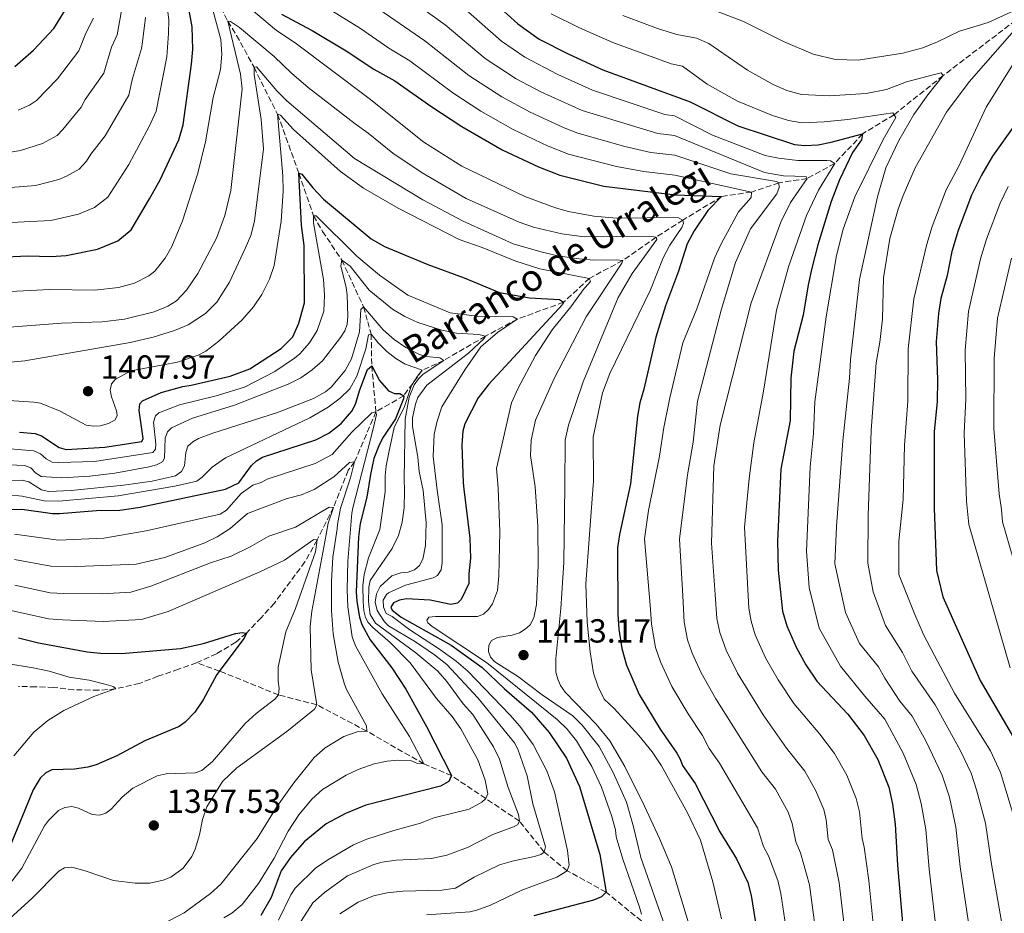
# Model space of a CAD drawing. Units: metres. Extents: x 671972 to 675437, y 4742147 to 4744546.
# Drawn here: x 674654 to 674949, y 4744075 to 4744343 of the extents above; entities that cross this region are included whole.
import ezdxf

# ---------------------------------------------------------------- set-up
doc = ezdxf.new("R2010")
doc.units = ezdxf.units.M
doc.header["$MEASUREMENT"] = 0
doc.linetypes.add('DGN Style 3', pattern=[2.435891, 1.739922, -0.695969])
for name, color, linetype, lineweight in [('Barranco lineal', 142, 'DGN Style 3', 13), ('Cauce permanente (área)', 142, 'Continuous', 13), ('Cota de punto acotado terreno', 7, 'Continuous', 0), ('Curva de nivel directora', 30, 'Continuous', 30), ('Curva de nivel intermedia', 30, 'Continuous', 0), ('Punto acotado terreno (símbolo)', 7, 'Continuous', 0), ('Texto de arroyo-regatas y barrancos', 142, 'Continuous', 0)]:
    doc.layers.add(name, color=color, linetype=linetype, lineweight=lineweight)
doc.styles.add('Style-Arial', font='arial.ttf')

# ---------------------------------------------------------------- blocks, each defined once
blk = doc.blocks.new('5PATER')
at = {"layer": 'Cauce permanente (área)', "linetype": 'Continuous', "lineweight": 0}
h = blk.add_hatch(color=51, dxfattribs=at)
edge = h.paths.add_edge_path()
edge.add_ellipse((0, 0), major_axis=(-0.11, -0.111), ratio=0.999422, start_angle=0, end_angle=360)

msp = doc.modelspace()

# ---------------------------------------------------------------- linework, layer by layer
at = {"layer": 'Barranco lineal', "color": 142, "linetype": 'DGN Style 3', "lineweight": 13}
for points in [[(675018.35, 4744536.86, 1496.9), (675019.1, 4744528.26, 1495), (675024.2, 4744504.14, 1490), (675026.08, 4744491.61, 1487.63), (675021.59, 4744476.67, 1485), (675018.58, 4744464.37, 1483.49), (675005.75, 4744440.73, 1480), (675000.33, 4744426.36, 1478.33), (674992.63, 4744410.98, 1475), (674985.4, 4744386.72, 1470), (674979.18, 4744372.21, 1468.43), (674973.49, 4744363.14, 1468.3), (674960.35, 4744348.38, 1465), (674930.83, 4744325.88, 1460), (674916.14, 4744314.16, 1455), (674906.71, 4744308.42, 1450), (674898.36, 4744299.54, 1445), (674890.08, 4744295.07, 1440), (674881.65, 4744293.74, 1435), (674873.45, 4744291.01, 1430), (674864.48, 4744289.67, 1425)], [(674707.79, 4744359.25, 1420), (674716.53, 4744342.15, 1415), (674719.17, 4744337.94, 1415), (674724.37, 4744328.38, 1410), (674731.43, 4744314.28, 1405), (674737.84, 4744296.61, 1400), (674742.2, 4744283.86, 1395), (674744.91, 4744279.2, 1395), (674750.68, 4744270.62, 1390), (674757.2, 4744256.61, 1385), (674758.43, 4744252.16, 1385), (674759.49, 4744248.44, 1380), (674759.65, 4744238.97, 1375), (674760.91, 4744225.16, 1370)], [(674864.48, 4744289.67, 1425), (674852.9, 4744282.62, 1420), (674844.88, 4744277.51, 1415), (674834.86, 4744270.48, 1410), (674824.83, 4744265.14, 1405), (674817.12, 4744257.98, 1400), (674803.25, 4744252.94, 1395), (674793.69, 4744247.79, 1390), (674781.26, 4744240.56, 1385), (674774.78, 4744237.63, 1380), (674769.24, 4744229.97, 1375), (674760.91, 4744225.16, 1370)], [(674760.91, 4744225.16, 1370), (674754.51, 4744210.2, 1365), (674752.6, 4744207.64, 1365), (674748.18, 4744196.54, 1360), (674743.28, 4744186.78, 1355)], [(674743.28, 4744186.78, 1355), (674739.63, 4744180.21, 1354.36), (674730.46, 4744167.86, 1351.98), (674726.48, 4744163.48, 1351.53), (674722.07, 4744158.84, 1350), (674718.9, 4744156.14, 1349.47), (674713.12, 4744152.66, 1348.44), (674707.15, 4744149.95, 1347.74)], [(674707.15, 4744149.95, 1347.74), (674701.75, 4744148.08, 1347.74), (674695.59, 4744145.94, 1346.19), (674690.06, 4744143.81, 1345.23), (674682.93, 4744142.17, 1345), (674677.79, 4744141.73, 1344.26), (674670.4, 4744141.92, 1343.36), (674664.29, 4744142.61, 1342.4), (674658.95, 4744142.8, 1341.31), (674653.8, 4744142.85, 1340)], [(674840.46, 4744072.64, 1405), (674829.85, 4744081.26, 1400), (674818.23, 4744087.66, 1395), (674811.3, 4744093.29, 1390), (674803.91, 4744102.54, 1385), (674783.56, 4744116.16, 1375), (674775.24, 4744119.69, 1370), (674758.15, 4744129.5, 1365), (674743.16, 4744137.41, 1360), (674731.71, 4744140.34, 1355), (674714.04, 4744147.51, 1350), (674707.15, 4744149.95, 1347.74)]]:
    msp.add_polyline3d(points, dxfattribs=at)
at = {"layer": 'Curva de nivel directora', "color": 30, "linetype": 'Continuous', "lineweight": 30, "flags": 128}
for points, elevation in [([(674647.75, 4744271.46), (674656.56, 4744271.9), (674663.63, 4744271.65), (674668.11, 4744272.03), (674677.51, 4744273.93), (674683.58, 4744276.42), (674687.52, 4744279.63), (674693.08, 4744288.95), (674696.25, 4744294.62), (674701.82, 4744306.66), (674703.12, 4744311.09), (674705.67, 4744329.3), (674706.01, 4744333.71), (674705.8, 4744340.53), (674703.36, 4744354.17)], 1425), ([(674791.02, 4744352.71), (674803.45, 4744341.35), (674809.76, 4744336.83), (674818.73, 4744332.3), (674828.91, 4744327.65), (674855.05, 4744317.98), (674869.29, 4744310.81), (674886.34, 4744305.24), (674889.35, 4744304.99), (674893.39, 4744305.16), (674897.32, 4744305.9), (674906.71, 4744308.42), (674906.37, 4744306.67), (674903.72, 4744302.81), (674899.77, 4744294.62), (674897.31, 4744288.2), (674893.27, 4744275.21), (674891.48, 4744268.21), (674890.36, 4744263.24), (674888.92, 4744254.13), (674886.15, 4744243.3), (674885.24, 4744235.25), (674885.05, 4744222.53), (674882.18, 4744207.96), (674881.2, 4744186.41), (674881.4, 4744177.71), (674882.67, 4744165.47), (674883.97, 4744161.02), (674886.84, 4744154.62), (674889.68, 4744149.33), (674892.99, 4744144.43), (674902.29, 4744134.55), (674907.14, 4744128.2), (674911.24, 4744120.97), (674914.53, 4744112.67), (674915.7, 4744107.61), (674916.5, 4744101.66), (674917.14, 4744089.32), (674919.11, 4744067.45)], 1450), ([(674652.74, 4744328.63), (674658.31, 4744333.51), (674664.39, 4744339.99), (674669.1, 4744347.63)], 1450), ([(674732.63, 4744344.27), (674741.8, 4744339.44), (674751.99, 4744333.34), (674760.27, 4744327.83)], 1425), ([(674760.27, 4744327.83), (674766.56, 4744324.31), (674777.32, 4744316.68), (674786.61, 4744310.66), (674798.74, 4744303.62), (674809.57, 4744298.51), (674815.96, 4744296.01), (674829.19, 4744292.72), (674850.51, 4744290.19), (674864.48, 4744289.67)], 1425), ([(674952.3, 4744311.12), (674945.64, 4744301.79), (674942.33, 4744296.09), (674939.33, 4744290.11), (674935.34, 4744279.51), (674933.44, 4744273.14), (674932.03, 4744266.03), (674930.17, 4744259.12), (674929.46, 4744254.61)], 1475), ([(674739.47, 4744257.84), (674739.42, 4744275), (674738.57, 4744281.06), (674737.84, 4744296.61), (674738.73, 4744296.4), (674741.95, 4744292.21), (674745.22, 4744288.83), (674759.47, 4744276.99), (674763.47, 4744274.72), (674776.49, 4744269.29), (674787.36, 4744265.3), (674797.93, 4744260.9), (674806.89, 4744259.26), (674815.89, 4744258.83), (674817.12, 4744257.98), (674816.82, 4744257.33), (674794.72, 4744233.45), (674791.56, 4744229.34), (674787.55, 4744221.51), (674786.98, 4744219.4), (674786.63, 4744215.23), (674786.99, 4744203.92), (674787.25, 4744201.96), (674789.03, 4744187.32), (674789.23, 4744181.32), (674788.72, 4744176.65), (674788.74, 4744173.76), (674786.46, 4744168.94), (674785.32, 4744167.82), (674783.33, 4744167.47), (674777.15, 4744168.72), (674770.01, 4744169.12), (674767.96, 4744168.72), (674766.14, 4744167.9), (674765.4, 4744166.64), (674765.73, 4744165.75), (674768.46, 4744163.63), (674783.4, 4744155.28), (674792.7, 4744148.6), (674799.39, 4744142.15), (674807.54, 4744135.15), (674812.76, 4744129.09), (674818.03, 4744121.37), (674821.91, 4744112.93), (674828, 4744092.55), (674829.85, 4744081.26), (674828.49, 4744079.81), (674826.05, 4744078.86), (674808.18, 4744074.15)], 1400), ([(674864.48, 4744289.67), (674860.31, 4744285.48), (674856.23, 4744279.38), (674854.16, 4744275.52), (674851.56, 4744267.28), (674847.64, 4744256.86), (674844.81, 4744247.49), (674841.21, 4744231.98), (674839.98, 4744227.85), (674839.29, 4744223.9), (674837.21, 4744203.55), (674833.85, 4744188.36), (674833.3, 4744184.39), (674833.38, 4744164.57), (674833.72, 4744160.01), (674834.62, 4744154.3), (674835.94, 4744149.3), (674839.74, 4744140.47), (674846.11, 4744130.09), (674851.04, 4744122.93), (674852.09, 4744121.14), (674852.72, 4744119.24), (674856.52, 4744113.8), (674863.94, 4744099.37), (674868.93, 4744091.22), (674872.28, 4744084.14), (674873.37, 4744080.26), (674874.95, 4744070.28)], 1425), ([(674654.14, 4744219.11), (674658.77, 4744218.62), (674660.71, 4744217.98), (674666.02, 4744214.42), (674668.12, 4744213.87), (674679.64, 4744214.61), (674690.77, 4744216.31), (674691.11, 4744217.15), (674689.96, 4744225.54), (674690.18, 4744227.53), (674690.99, 4744228.46), (674696.53, 4744230.96), (674703.05, 4744232.78), (674705.52, 4744233.1), (674717.23, 4744235.87), (674723.12, 4744238.07), (674732.53, 4744244.1), (674735.95, 4744247.62), (674737.82, 4744251.69), (674739.47, 4744257.84)], 1400), ([(674929.46, 4744254.61), (674928.79, 4744246.24), (674929.16, 4744234.77), (674929.01, 4744228.15), (674928.19, 4744219.27), (674928.16, 4744196.3), (674928.89, 4744177.66), (674930.75, 4744169.74), (674941.99, 4744144.63), (674952.6, 4744126.38), (674956.46, 4744118.61), (674961.84, 4744101.59), (674963.98, 4744091.2), (674968.35, 4744073.23)], 1475), ([(674742.93, 4744216.76), (674746.81, 4744218.81), (674750.49, 4744221.69), (674753.67, 4744225.38), (674754.81, 4744227.42), (674756.03, 4744231.71), (674758.4, 4744237.88), (674759.65, 4744238.97), (674761.96, 4744234.55), (674764.67, 4744231.46), (674766.5, 4744230.6), (674768.02, 4744230.65), (674769.24, 4744229.97), (674769.19, 4744229), (674766.8, 4744223.05), (674762.91, 4744217.28), (674761.78, 4744214.97), (674760.3, 4744211.13), (674759.25, 4744206.39), (674758.14, 4744199.58), (674756.14, 4744191.66), (674755.63, 4744187.71), (674754.99, 4744171.2), (674755.15, 4744168.33), (674755.97, 4744163.61), (674756.68, 4744161.4), (674759.13, 4744156.85), (674765.68, 4744148.42), (674769.83, 4744142.07), (674776, 4744130.88), (674783.56, 4744116.16), (674782.71, 4744114.4), (674780.26, 4744112.98), (674757.85, 4744107.35), (674751.74, 4744104.82), (674746.01, 4744101.74), (674739.43, 4744096.3), (674735.27, 4744091.67), (674732.55, 4744087.63), (674729.52, 4744079.64), (674726.41, 4744074.24)], 1375), ([(674650.56, 4744195.87), (674654.81, 4744196.04), (674663.96, 4744194.71), (674666.08, 4744194.67), (674677.2, 4744195.59), (674684.18, 4744195.74), (674690.23, 4744196.56), (674715.83, 4744201.96), (674719.78, 4744203.93), (674723.62, 4744209.1), (674725.1, 4744210.45), (674726.91, 4744211.53), (674742.93, 4744216.76)], 1375), ([(674653.81, 4744157.44), (674659.81, 4744155.92), (674674.39, 4744153.23), (674678.38, 4744152.83), (674684.64, 4744152.78), (674702.36, 4744154.24), (674709.21, 4744155.8), (674718.81, 4744158.73), (674720.78, 4744159.03), (674722.07, 4744158.85), (674721.43, 4744157.37), (674713.22, 4744146.42), (674709.09, 4744138.86), (674706.62, 4744135.16), (674703.74, 4744132.19), (674701.97, 4744130.91), (674691.63, 4744126.61), (674683.22, 4744122.09), (674677.07, 4744119.43), (674674.57, 4744118.72), (674670.59, 4744118.14), (674663.77, 4744117.87), (674661.97, 4744117.03), (674660.3, 4744115.42), (674658.18, 4744111.89), (674649.55, 4744090.72)], 1350)]:
    msp.add_lwpolyline(points, dxfattribs=dict(at, elevation=elevation))
at = {"layer": 'Curva de nivel intermedia', "color": 30, "linetype": 'Continuous', "lineweight": 0, "flags": 128}
for points, elevation in [([(674647.73, 4744302.37), (674654.44, 4744303.44), (674660.99, 4744305.54), (674665.36, 4744307.97), (674667.06, 4744309.72), (674672.61, 4744316.38), (674673.82, 4744318.68), (674679.36, 4744326.66), (674681.7, 4744334.43), (674683.35, 4744338.08), (674684.75, 4744345.92), (674684.81, 4744358.91), (674686.76, 4744370.21), (674688.39, 4744379.83), (674691.85, 4744390.84), (674693.63, 4744401.65), (674694.27, 4744408.31), (674694.99, 4744408.14), (674705.19, 4744395.82), (674717.02, 4744386.16), (674724.36, 4744381.38), (674738.26, 4744370.48), (674748.85, 4744363.3)], 1440), ([(674645.48, 4744281.54), (674663.49, 4744282.48), (674671.76, 4744284.37), (674676.56, 4744286.36), (674680.56, 4744289.43), (674686.9, 4744299.26), (674693.1, 4744310.85), (674695.01, 4744315.21), (674698.2, 4744331.46), (674698.75, 4744338.49), (674698.81, 4744342.53), (674697.01, 4744357.09)], 1430), ([(674828.24, 4744355.94), (674846.16, 4744348.83), (674853.43, 4744346.83), (674862.96, 4744345.21), (674871.06, 4744342.09), (674883.01, 4744336.11), (674891.93, 4744332.33), (674898.56, 4744330.7), (674905.34, 4744330.51), (674918.81, 4744332.62), (674924.76, 4744334.17), (674929.17, 4744335.96), (674935.78, 4744339.19), (674944.31, 4744341.74), (674958.17, 4744348.07)], 1465), ([(674716.01, 4744352.21), (674731.09, 4744339.39), (674736.73, 4744335.65), (674758.9, 4744319.06), (674775.22, 4744305.94), (674786.68, 4744298.74), (674805.51, 4744289.71), (674814.73, 4744286.22), (674818.58, 4744285.12), (674826.23, 4744283.76), (674832.93, 4744283.14), (674851.4, 4744283.34), (674852.9, 4744282.62), (674853.06, 4744281.6), (674852.53, 4744280.36), (674848.97, 4744275.05), (674846.97, 4744271.33), (674843.14, 4744261.7), (674831, 4744236.68), (674828.82, 4744230.8), (674825.97, 4744217.52), (674826.07, 4744204.18)], 1420), ([(674764.71, 4744353.33), (674781.66, 4744341.08), (674793.67, 4744331.05), (674802.92, 4744324.95), (674810.35, 4744321.02), (674822.66, 4744315.41), (674845.37, 4744308.52), (674850.4, 4744307.91), (674877.33, 4744296.9), (674883.06, 4744295.87), (674889.81, 4744295.64), (674890.08, 4744295.07), (674885.15, 4744287.88), (674882.18, 4744282.01), (674873.32, 4744257.82), (674864.06, 4744221.19), (674862.15, 4744208.96), (674861.49, 4744185.84), (674862.54, 4744170.42), (674863.09, 4744163.28), (674863.95, 4744159.06), (674865.83, 4744153.75), (674869.26, 4744146.91), (674876.88, 4744134.36), (674883.89, 4744124.42), (674889.45, 4744117.46), (674892.74, 4744111.65), (674895.13, 4744105.99), (674895.83, 4744102.95), (674896.44, 4744096.99), (674897.66, 4744093.89), (674899.67, 4744084.09), (674901.13, 4744072.14)], 1440), ([(674745.78, 4744346.49), (674756.23, 4744340), (674764.77, 4744334.11), (674771.06, 4744330.3), (674783.89, 4744320.74), (674792.33, 4744315.27), (674802, 4744309.73), (674812.49, 4744304.77), (674818.55, 4744302.34), (674832.97, 4744298.61), (674841.21, 4744297.2), (674850.47, 4744296.1), (674873.45, 4744291.01), (674873.3, 4744289.4)], 1430), ([(674760.47, 4744346.67), (674775.56, 4744336.29), (674788.78, 4744325.9), (674798.64, 4744319.52), (674807.08, 4744314.93), (674817.25, 4744310.21), (674821.43, 4744308.65), (674835.52, 4744304.61), (674843.3, 4744302.86), (674850.43, 4744302), (674867.27, 4744296.49), (674880.94, 4744294.11), (674881.65, 4744293.74), (674881.76, 4744292.33), (674880.98, 4744290.49), (674873.08, 4744279.97), (674868.62, 4744269.85), (674864.32, 4744255.62), (674857.26, 4744228.33), (674855.94, 4744216.11), (674854.28, 4744206.25), (674851.9, 4744187.05), (674852.81, 4744170), (674853.3, 4744162.19), (674854.3, 4744156.82), (674855.62, 4744152.89), (674858.35, 4744146.92), (674862.78, 4744139.2), (674876.57, 4744117.28), (674880.61, 4744112.09), (674884.38, 4744105.2), (674885.62, 4744101.83), (674886.71, 4744096.3), (674888.08, 4744093), (674890.76, 4744083.47), (674892.4, 4744071.52)], 1435), ([(674786.14, 4744347.06), (674798.56, 4744336.2), (674805.48, 4744331.4), (674815.42, 4744326.24), (674825.79, 4744321.53), (674847.44, 4744314.2), (674850.36, 4744313.82), (674861.73, 4744308.02)], 1445), ([(674645.2, 4744291.89), (674658.86, 4744292.93), (674665.85, 4744294.75), (674668.22, 4744295.71), (674671.95, 4744297.87), (674674.22, 4744300.26), (674675.45, 4744302.32), (674679.76, 4744307.82), (674686.85, 4744319.99), (674687.96, 4744325.02), (674690.68, 4744334.02), (674690.98, 4744336), (674691.82, 4744343.24)], 1435), ([(674649.45, 4744261.13), (674663.16, 4744261.76), (674676.72, 4744261.59), (674683.73, 4744262.38), (674688.51, 4744263.72), (674692.81, 4744265.91), (674694.69, 4744267.31), (674697.77, 4744271.14), (674699.7, 4744274.69), (674702.94, 4744282.34), (674707.55, 4744296.7), (674709.82, 4744306.04), (674712.12, 4744319.29), (674714.33, 4744327.75), (674714.69, 4744332.32), (674714.43, 4744336.74), (674712.1, 4744345.2)], 1420), ([(674653.68, 4744315.48), (674657.06, 4744317.02), (674659.22, 4744318.44), (674665.46, 4744324.94), (674671.88, 4744333.32), (674673.95, 4744338.59), (674676.29, 4744343.1)], 1445), ([(674813.42, 4744344.41), (674821.87, 4744340.2), (674831.91, 4744335.75), (674849.32, 4744329.39), (674852.8, 4744328.67), (674860.1, 4744323.29), (674869.2, 4744318.24), (674879.69, 4744313.92), (674884.5, 4744312.47), (674888.49, 4744311.76), (674895.17, 4744311.99), (674902.27, 4744312.7), (674915.75, 4744314.74)], 1455), ([(674834.91, 4744343.84), (674845.29, 4744339.96), (674851.01, 4744338.21), (674856.92, 4744337.14), (674860.69, 4744335.45), (674872.27, 4744327.48), (674879.89, 4744323.2), (674883.98, 4744321.39), (674888.44, 4744320.23), (674896.8, 4744319.81), (674907.81, 4744320.5), (674913.9, 4744321.76), (674919.82, 4744324.03), (674928.26, 4744326.25), (674930.23, 4744326.7), (674930.83, 4744325.88), (674926.27, 4744320.15), (674922.04, 4744314.21), (674917.57, 4744306.39), (674913.68, 4744298.26), (674911.16, 4744289.6), (674905.74, 4744264.83), (674903.06, 4744240.74), (674902.77, 4744235.21), (674900.79, 4744216.51), (674898.85, 4744190.76), (674898.35, 4744179.58), (674901.55, 4744165), (674905.75, 4744155.75), (674911.47, 4744148.75), (674913.38, 4744145.33), (674917.9, 4744138.49), (674921.52, 4744133.99), (674925.69, 4744126.6), (674930.56, 4744116.32), (674932.73, 4744109.72), (674934.66, 4744100.74), (674935.98, 4744088.88), (674938.95, 4744068.77)], 1460), ([(674647.07, 4744250.23), (674666.73, 4744251.69), (674678.84, 4744252.07), (674685.61, 4744252.93), (674694.46, 4744255.14), (674698.5, 4744256.81), (674701.1, 4744258.43), (674704.14, 4744261.61), (674707.54, 4744266.63), (674713.08, 4744277.22), (674715.67, 4744284), (674717.44, 4744291.49), (674720.77, 4744321.95), (674720.29, 4744326.35), (674716.53, 4744342.15), (674717.37, 4744342.12), (674720.01, 4744340.25), (674730.4, 4744331.62), (674735.64, 4744326.59), (674740.62, 4744322.36), (674754.66, 4744311.4), (674758.6, 4744308.65), (674766, 4744302.62), (674774.71, 4744296.71)], 1415), ([(674952.8, 4744340.15), (674938.67, 4744324.05), (674931.82, 4744314.89), (674922.44, 4744298.26), (674918.83, 4744289.98), (674917.39, 4744285.85), (674914.85, 4744277.06), (674912.93, 4744265.34), (674912.64, 4744252.94), (674911.87, 4744246.05), (674910.76, 4744239.86), (674909.32, 4744219.55), (674908.41, 4744194.11), (674908.32, 4744179.82), (674909.93, 4744171.24), (674913.61, 4744161.13), (674918.65, 4744153.1), (674921.44, 4744147.45), (674928.44, 4744137.37), (674936, 4744123.6), (674939.22, 4744116.91), (674940.88, 4744111.92), (674943.54, 4744101.89), (674945.31, 4744089.65), (674948.78, 4744070.13)], 1465), ([(674953.39, 4744331.86), (674943.71, 4744316.42), (674935.51, 4744298.8)], 1470), ([(674687.27, 4744245.95), (674694.18, 4744247.51), (674700.57, 4744249.52), (674704.62, 4744251.19), (674709.81, 4744254.61), (674713.19, 4744258.02), (674716.98, 4744263.96), (674721.73, 4744274.13), (674723.37, 4744277.94), (674724.49, 4744282.31), (674727.2, 4744303.95), (674726.49, 4744312.73), (674724.37, 4744326.2), (674724.37, 4744328.38), (674725.07, 4744328.53), (674731.2, 4744321.34), (674734.25, 4744318.29), (674754.44, 4744301.03), (674774.93, 4744288.67), (674786.99, 4744282.26), (674802, 4744275.5), (674810.7, 4744272.96), (674815.43, 4744271.92), (674821.74, 4744271), (674826.19, 4744270.59), (674832.86, 4744270.74), (674834.86, 4744270.48), (674834.62, 4744269.7), (674823.91, 4744253.58), (674814.27, 4744235.19), (674808.72, 4744222.61), (674807.44, 4744216.63), (674807.26, 4744212.09), (674808.62, 4744202.64), (674809.41, 4744190.95), (674809.5, 4744179.19), (674809.01, 4744167.42), (674808.24, 4744163.44), (674807.13, 4744161.37), (674805.66, 4744160.01), (674803.96, 4744158.96), (674801.76, 4744158.26), (674797.32, 4744157.5), (674795.53, 4744156.64), (674794.77, 4744155.3), (674794.59, 4744153.37), (674795.25, 4744151.64), (674796.54, 4744150.23), (674803.33, 4744146), (674810.75, 4744140.38), (674819.92, 4744134.08), (674822.74, 4744131.24), (674827.77, 4744124.89), (674832, 4744117.08), (674835.93, 4744108.24), (674838.1, 4744100.8), (674840.28, 4744091.68), (674847.58, 4744070.85)], 1410), ([(674681.31, 4744231.63), (674681.7, 4744233.59), (674682.81, 4744234.83), (674686.36, 4744236.88), (674688.56, 4744237.61), (674701.49, 4744240.04), (674707.62, 4744242.11), (674709.93, 4744243.35), (674713.84, 4744246.3), (674720.81, 4744252.67), (674724.17, 4744256.59), (674726.71, 4744260.33), (674729.02, 4744264.92), (674730.43, 4744269.01), (674732.51, 4744282.28), (674733.06, 4744291.3), (674733.04, 4744295.85), (674731.43, 4744314.28), (674732.27, 4744314.05), (674736.2, 4744309.75), (674750.33, 4744297.11), (674757.16, 4744292.19), (674767.57, 4744286.21), (674785.81, 4744276.8), (674792.7, 4744274.39), (674802.81, 4744270.26), (674810.04, 4744268.03), (674824.83, 4744265.14), (674825.17, 4744264.32), (674824.68, 4744263.6), (674823.25, 4744262.14), (674819.29, 4744256.6), (674813.7, 4744249.71), (674808.68, 4744242.04), (674803.42, 4744232.06), (674801.56, 4744227.83), (674797.07, 4744208.14), (674797.57, 4744202.29), (674798.06, 4744189.17), (674797.77, 4744176), (674797.29, 4744171.63), (674795.84, 4744167.63), (674794.63, 4744165.89), (674793.16, 4744164.53), (674791.37, 4744163.81), (674778.77, 4744163.84), (674776.79, 4744163.61), (674776.14, 4744162.73), (674776.47, 4744161.9), (674777.7, 4744160.82), (674794.04, 4744150.08), (674815.24, 4744133.01), (674818.17, 4744130.09), (674820.97, 4744126.55), (674825.63, 4744118.89), (674828.51, 4744112.73), (674831.52, 4744104.27), (674832.71, 4744099.89), (674832.92, 4744097.86), (674834.83, 4744091.19), (674839.89, 4744076.76), (674840.42, 4744074.65)], 1405), ([(674915.75, 4744314.74), (674916.14, 4744314.16), (674916.69, 4744313.35), (674912.89, 4744306.7), (674904.35, 4744289.53), (674900.89, 4744279.89), (674898.86, 4744271.96), (674895.83, 4744253.58), (674892.45, 4744228.17), (674892, 4744218.67), (674890.97, 4744208.72), (674889.88, 4744183.38), (674890.67, 4744172.48), (674893.68, 4744160.3), (674900.13, 4744149.01), (674907.41, 4744139.95), (674913.39, 4744133.09), (674918.87, 4744122.87), (674922.81, 4744113.53), (674924.31, 4744107.86), (674925.65, 4744100.05), (674926.65, 4744088.11), (674928.84, 4744069.09)], 1455), ([(674861.73, 4744308.02), (674877.57, 4744301.98), (674881.47, 4744301.11), (674887.36, 4744300.46), (674896.1, 4744300.46), (674897.12, 4744300.34), (674898.36, 4744299.54), (674893.46, 4744291.52), (674889.94, 4744283.94), (674884.6, 4744268.85), (674880.87, 4744255.57), (674877.06, 4744231.38), (674874.11, 4744215.86), (674872.71, 4744205.15), (674871.37, 4744190.61), (674872.67, 4744166.34), (674873.29, 4744162.42), (674874.52, 4744158.31), (674877.67, 4744151.48), (674881.42, 4744144.83), (674886.1, 4744137.77), (674893.88, 4744128.56), (674898.29, 4744122.83), (674901.99, 4744116.31), (674904.83, 4744109.33), (674905.76, 4744105.28), (674906.57, 4744097.33), (674907.23, 4744094.78), (674908.58, 4744084.71), (674910.55, 4744064.77)], 1445), ([(674935.51, 4744298.8), (674931.75, 4744291.7), (674927.57, 4744280.64), (674925.97, 4744275.39), (674922.05, 4744258.97), (674920.32, 4744244.05), (674920.24, 4744228.37), (674919.23, 4744215.15), (674918.89, 4744198.88), (674917.55, 4744186.42), (674917.62, 4744176.46), (674922.35, 4744164.46), (674924.97, 4744158.47), (674928.28, 4744152.14), (674934.21, 4744140.84), (674944.99, 4744123.64), (674948.04, 4744117.12), (674952.8, 4744101.21), (674954.65, 4744090.42), (674958.57, 4744071.68)], 1470), ([(674774.71, 4744296.71), (674787.98, 4744289.11), (674803.78, 4744281.97), (674808.08, 4744280.51), (674816.57, 4744278.43), (674823.32, 4744277.59), (674842.88, 4744277.77), (674844.88, 4744277.51), (674845.03, 4744276.74), (674837.72, 4744266.63), (674833.52, 4744259.37), (674822.98, 4744234.17), (674818.63, 4744221.16), (674817.62, 4744216.64), (674817.48, 4744202.92), (674817.21, 4744179.97), (674816.33, 4744166.28), (674814.77, 4744151.29), (674814.85, 4744147.18), (674815.36, 4744145.11), (674816.21, 4744143.17), (674817.55, 4744141.22), (674826.87, 4744131.59), (674831.02, 4744126.61), (674835.51, 4744118.86), (674841.32, 4744107.02), (674845.89, 4744097.34), (674849.49, 4744088.82), (674857.2, 4744063.17)], 1415), ([(674950.35, 4744292.66), (674947.89, 4744287.63), (674943.8, 4744276.9), (674942.09, 4744271.03), (674938.44, 4744255.2), (674937.49, 4744243.67), (674937.64, 4744228.94), (674937.1, 4744218.73), (674937.89, 4744198.44), (674938.5, 4744191.39), (674950.93, 4744148.45)], 1480), ([(674873.3, 4744289.4), (674869.57, 4744285.03), (674864.19, 4744275.29), (674862.32, 4744271.14), (674857.02, 4744255.99), (674852.81, 4744245.79), (674848.96, 4744229.32), (674847.21, 4744220.48), (674845.86, 4744211.86), (674842.56, 4744195.58), (674841.32, 4744187.14), (674843.15, 4744165.99), (674843.47, 4744161.52), (674844.66, 4744154.58), (674846.13, 4744150.28), (674849.54, 4744142.83), (674854.44, 4744134.64), (674858.77, 4744128.21), (674860.78, 4744124.28), (674863.81, 4744119.93), (674875.2, 4744100.57), (674877, 4744094.94), (674878.51, 4744092.11), (674881.29, 4744084.78), (674882.23, 4744080.89), (674883.68, 4744070.9)], 1430), ([(674650.14, 4744214.12), (674658.42, 4744213.47), (674660.43, 4744212.55), (674662.11, 4744211.04), (674663.87, 4744210.08), (674665.87, 4744209.94), (674676.59, 4744210.25), (674694.04, 4744212.94), (674694.81, 4744213.94), (674694.96, 4744215.49), (674694.3, 4744222.01), (674694.81, 4744223.94), (674695.81, 4744224.88), (674702.03, 4744227.26), (674713.04, 4744229.92), (674721.5, 4744232.5), (674730.62, 4744237.26), (674736.49, 4744241.26), (674738.06, 4744242.53), (674741.03, 4744245.83), (674743.29, 4744249.56), (674745.32, 4744255.34), (674745.52, 4744260.1), (674745.18, 4744264.77), (674742.2, 4744281.74), (674742.2, 4744283.86), (674743.03, 4744283.89), (674755.22, 4744271.76), (674762.01, 4744266.14), (674770.48, 4744260.12), (674783.12, 4744254.84), (674791.28, 4744253.84), (674802, 4744253.61), (674803.25, 4744252.94), (674797.28, 4744248.97), (674792.34, 4744244.64)], 1395), ([(674660.56, 4744205.83), (674666.82, 4744205.38), (674675.16, 4744205.88), (674682.63, 4744206.78), (674692.94, 4744208.66), (674695.2, 4744209.24), (674696.97, 4744210.14), (674697.57, 4744211.24), (674697.76, 4744217.28), (674698.44, 4744219.15), (674699.65, 4744220.35), (674705.92, 4744223.25), (674718.5, 4744227.11), (674734.6, 4744233.4), (674738.39, 4744235.32), (674741.84, 4744237.74), (674744.85, 4744240.39), (674750.32, 4744247.44), (674751.61, 4744249.47), (674752.25, 4744251.37), (674752.5, 4744253.67), (674752.23, 4744260.21), (674751.97, 4744262.38), (674750.35, 4744268.94), (674750.68, 4744270.62), (674753.17, 4744268.84), (674758.86, 4744261.64), (674765.84, 4744255.89), (674769.57, 4744253.7), (674773.48, 4744251.9), (674780.67, 4744249.58), (674785.07, 4744248.74), (674791.75, 4744248.31), (674793.69, 4744247.79), (674793.33, 4744247.14), (674788.59, 4744242.75), (674776.13, 4744233.12), (674773.48, 4744229.43), (674772.72, 4744227.44), (674771.84, 4744223.31), (674771.84, 4744220.79), (674773.46, 4744211.6), (674773.81, 4744207.25), (674775.03, 4744201.57), (674775.94, 4744191.87), (674775.73, 4744185.12), (674774.98, 4744181), (674773.91, 4744179.07), (674772.44, 4744177.84), (674770.58, 4744177.09), (674768.33, 4744176.91), (674765.7, 4744176.05), (674762.18, 4744172.83), (674761.1, 4744170.67), (674760.63, 4744168.1), (674761.28, 4744165.65), (674763.43, 4744162.23), (674764.66, 4744161), (674772.75, 4744156.21), (674778.47, 4744152.37), (674782.1, 4744149.44), (674791.44, 4744139.44), (674802.45, 4744125.98), (674803.42, 4744124.09), (674806.25, 4744116.07), (674807.89, 4744107.7), (674811.68, 4744094.83), (674811.3, 4744093.29), (674810.34, 4744092.57), (674808.43, 4744091.98), (674802.1, 4744090.68), (674797.9, 4744089.46), (674790.3, 4744085.79), (674784.71, 4744082.49), (674780.67, 4744081.82), (674768.97, 4744081.54), (674764.22, 4744081.05), (674760.17, 4744080.12), (674755.56, 4744078.22), (674750.13, 4744074.74)], 1390), ([(674951.33, 4744271.23), (674947.14, 4744253.25), (674946.12, 4744241.14), (674946.04, 4744220.19), (674947.61, 4744200.58), (674948.38, 4744195.85), (674948.62, 4744192.16), (674960.7, 4744150.46)], 1485), ([(674645.71, 4744204.55), (674654.95, 4744204.65), (674656.9, 4744204.17), (674660.69, 4744201.82), (674662.76, 4744201.3), (674669.55, 4744201.58), (674685.29, 4744203.23), (674693.85, 4744204.41), (674700.86, 4744205.98), (674702.62, 4744207.26), (674703.59, 4744208.96), (674703.91, 4744213.01), (674704.57, 4744214.89), (674705.99, 4744216.16), (674707.73, 4744217.15), (674711.99, 4744218.79), (674731.44, 4744224.92), (674742.16, 4744229.11), (674745.83, 4744231.16), (674747.46, 4744232.52), (674751.64, 4744237.5), (674753.59, 4744241.02), (674756, 4744249.08), (674756.41, 4744255.82), (674757.2, 4744256.61), (674763.06, 4744249.67), (674766.41, 4744246.81), (674769.86, 4744244.43), (674773.95, 4744242.32), (674775.96, 4744241.74), (674780.02, 4744241.34), (674781.26, 4744240.56), (674775.1, 4744236.39), (674773.61, 4744235.06), (674772.31, 4744233.28), (674770.84, 4744229.56), (674769.63, 4744222.93), (674769.36, 4744205.2), (674769.44, 4744201.39), (674769.35, 4744196.44), (674768.74, 4744192.07), (674767.67, 4744188.08), (674765.77, 4744184.21), (674759.22, 4744174.65), (674758.77, 4744172.67), (674758.63, 4744168.27), (674759.13, 4744164.41), (674760.73, 4744161.8), (674772.88, 4744152.96), (674779.48, 4744147.42), (674782.16, 4744144.4), (674787.07, 4744137.7), (674789.92, 4744134.51), (674796.1, 4744124.79), (674797.97, 4744121.11), (674800.56, 4744112.61), (674803.57, 4744104.53), (674803.91, 4744102.54), (674803.34, 4744101.45), (674802.12, 4744100.8), (674795.91, 4744098.5), (674788.35, 4744094.67), (674782.16, 4744092.3), (674777.51, 4744091.36), (674766.97, 4744090.84), (674762.77, 4744090.24), (674760.3, 4744089.56), (674752.42, 4744086.16), (674745.53, 4744081.11), (674742.03, 4744078.03), (674735.91, 4744068.62)], 1385), ([(674650.84, 4744200.32), (674654.94, 4744199.86), (674661.54, 4744198.54), (674665.86, 4744198.41), (674683.7, 4744200.01), (674700.68, 4744202.84), (674707.24, 4744204.42), (674708.87, 4744205.57), (674711.85, 4744208.55), (674715.81, 4744211.37), (674741.1, 4744223.34), (674746.58, 4744226.53), (674750.15, 4744229.27), (674753.03, 4744232.05), (674755.15, 4744235.8), (674757.83, 4744244.02), (674758.72, 4744248.22), (674759.49, 4744248.44), (674761.56, 4744245.81), (674764.21, 4744243.26)], 1380), ([(674646.02, 4744239.51), (674655.68, 4744240.39), (674687.27, 4744245.95)], 1410), ([(674764.21, 4744243.26), (674766.84, 4744241.1), (674769.65, 4744239.45), (674772.9, 4744238.34), (674774.78, 4744237.63), (674773.36, 4744235.85), (674771.59, 4744233.03), (674769.42, 4744226.8), (674766.34, 4744220.48), (674764.72, 4744212.99), (674763.95, 4744208.98), (674763.63, 4744205.96), (674763.64, 4744201.21), (674762.03, 4744189.86), (674758.69, 4744181.38), (674757.37, 4744176.45), (674756.97, 4744173.01), (674757.04, 4744168.31), (674757.24, 4744165.53), (674757.73, 4744163.57), (674758.59, 4744162.03), (674759.98, 4744160.55), (674765.13, 4744156.1), (674771.15, 4744149.98), (674779.03, 4744139.23), (674783.76, 4744133.9), (674786.34, 4744130.23), (674791.4, 4744120.86), (674793.58, 4744114.81), (674794.39, 4744110.69), (674793.82, 4744109.27), (674792.6, 4744108.17), (674788.8, 4744106.12), (674778.24, 4744103.5), (674774.21, 4744101.93), (674766.26, 4744099.77), (674758.2, 4744097.13), (674754.14, 4744095.42), (674746.46, 4744090.99), (674742.81, 4744088.46), (674736.69, 4744082.43), (674735.44, 4744080.48), (674731.7, 4744072.89)], 1380), ([(674792.34, 4744244.64), (674787.49, 4744237.75), (674780.66, 4744226.62), (674779.26, 4744222.34), (674778.37, 4744218.43), (674778.05, 4744211.77), (674779.28, 4744201.71), (674780.77, 4744191.3), (674780.79, 4744179.87), (674780.42, 4744177.81), (674779.39, 4744176.09), (674778.06, 4744175.41), (674769.72, 4744173.23), (674764.68, 4744170.92), (674764.08, 4744170.42), (674763.09, 4744168.69), (674763.15, 4744166.62), (674764, 4744164.7), (674765.74, 4744163.81), (674771.05, 4744159.85), (674779.63, 4744154.28), (674784.93, 4744150.46), (674788.42, 4744147.47), (674801.05, 4744134.39), (674803.97, 4744131.02), (674808.05, 4744125.54), (674812.07, 4744117.6), (674814.39, 4744111.28), (674818.32, 4744093.7), (674818.8, 4744089.33), (674818.23, 4744087.66), (674815.1, 4744085.77), (674804.65, 4744081.9), (674795.24, 4744077.33), (674791.14, 4744075.91), (674789.02, 4744075.36), (674776.04, 4744074.43)], 1395), ([(674649.45, 4744228.63), (674658.38, 4744228.08), (674660.35, 4744227.71), (674666.3, 4744225.32), (674674.07, 4744221.2), (674676.26, 4744220.82), (674678.25, 4744220.99), (674680.74, 4744221.65), (674682.72, 4744222.73), (674683.35, 4744224.06), (674683.17, 4744225.47), (674681.63, 4744229.66), (674681.31, 4744231.63)], 1405), ([(674652.6, 4744188.52), (674665.82, 4744186.74), (674679.39, 4744187.33), (674692.03, 4744189.53), (674714.27, 4744194.54), (674716.15, 4744195.69), (674720.49, 4744200.64), (674724.02, 4744203.19), (674726.48, 4744203.98), (674728.31, 4744205), (674742.73, 4744209.63), (674747.78, 4744212.36), (674753.66, 4744219.02), (674759.63, 4744224.87), (674760.91, 4744225.16)], 1370), ([(674760.91, 4744225.16), (674761.06, 4744224.39), (674760.15, 4744220.51), (674753.93, 4744196.39), (674753.65, 4744194.8), (674752.45, 4744180.4), (674752.27, 4744171.78), (674752.51, 4744166.77), (674753.75, 4744157.79), (674754.81, 4744155.01), (674762.74, 4744140.63), (674770.99, 4744127.91), (674775.24, 4744119.69), (674773.4, 4744119.85), (674771.51, 4744120.59), (674767.51, 4744120.76), (674764.26, 4744120.49), (674760.33, 4744119.71), (674755.55, 4744118), (674751.93, 4744116.29), (674744.91, 4744111.99), (674741.68, 4744109.11), (674737.8, 4744104.39), (674734.65, 4744099.57), (674730.42, 4744091.46), (674725.68, 4744083.87), (674720.8, 4744077.56), (674717.76, 4744074.93), (674715.28, 4744073.57)], 1370), ([(674652.64, 4744180.89), (674663.49, 4744178.89), (674671.15, 4744178.77), (674684.26, 4744179.28), (674689.06, 4744179.56), (674697.69, 4744181.56), (674709.59, 4744185.87), (674713.3, 4744187.73), (674717.24, 4744190.2), (674722.46, 4744194.68), (674734.31, 4744199.15), (674738.59, 4744200.26), (674742.42, 4744201.9), (674748.3, 4744205.64), (674752.97, 4744209.96), (674754.51, 4744210.2), (674753.28, 4744205.37), (674750.26, 4744196.34), (674749.39, 4744191.43), (674749.24, 4744190.11), (674748, 4744181.57), (674747.61, 4744174.29), (674747.54, 4744165.6), (674748.07, 4744158.67), (674749.6, 4744150.16), (674751.38, 4744143.89), (674752.06, 4744142.01), (674758.08, 4744131.11), (674758.15, 4744129.5), (674755.26, 4744129.24), (674751.3, 4744127.93), (674745.7, 4744124.51), (674742.41, 4744121.58), (674736.32, 4744114.04), (674731.32, 4744107.06), (674725.35, 4744097.31), (674714.47, 4744083.62), (674711.37, 4744080.83), (674703.41, 4744075.02), (674695.25, 4744070.78)], 1365), ([(674648.8, 4744209.38), (674655.61, 4744209.07), (674657.47, 4744208.34), (674658.88, 4744206.93), (674660.56, 4744205.83)], 1390), ([(674826.07, 4744204.18), (674825.96, 4744203.19), (674823.74, 4744173.61), (674824.21, 4744162.11), (674825.04, 4744153.25), (674826.12, 4744146.89), (674827.5, 4744142.79), (674829.3, 4744139.11), (674832.3, 4744136.27), (674839.63, 4744128.16), (674843.7, 4744123.26), (674846.51, 4744119.09), (674854.26, 4744105.01), (674858.11, 4744096.81), (674861.8, 4744084.36), (674864.48, 4744073.3)], 1420), ([(674652.68, 4744173.18), (674663.25, 4744170.98), (674667.29, 4744170.73), (674678.85, 4744170.65), (674687.45, 4744171.12), (674693.49, 4744172.92), (674711.36, 4744179.91), (674717.53, 4744181.9), (674723.22, 4744184.68), (674728.77, 4744187.86), (674736.76, 4744190.56), (674746.84, 4744196.56), (674748.18, 4744196.54), (674746.63, 4744191.77), (674745.58, 4744186.2), (674741.7, 4744165.44), (674741.19, 4744160.87), (674741.47, 4744147.82), (674743.16, 4744137.41), (674742.45, 4744136.12), (674734.23, 4744129.38), (674719.21, 4744118.54), (674714.89, 4744114.38), (674710.23, 4744106.82), (674708.92, 4744103.03), (674707.99, 4744098.46), (674706.72, 4744094.15), (674705.75, 4744091.97), (674703.17, 4744088.46), (674699.43, 4744085.77), (674697.15, 4744084.82), (674693.11, 4744083.98), (674688.73, 4744083.97), (674682.22, 4744084.78), (674673.81, 4744087.67), (674669.74, 4744088.75), (674667.58, 4744088.5), (674665.84, 4744087.53), (674657.89, 4744079.48), (674647.81, 4744070.4)], 1360), ([(674743.28, 4744186.78), (674742.79, 4744183.22), (674736.81, 4744166.23), (674733.89, 4744159.23), (674731.61, 4744148.7), (674731.6, 4744144.44), (674731.92, 4744142.32), (674731.71, 4744140.34), (674730.58, 4744139.04), (674724.99, 4744134.75), (674721.75, 4744131.8), (674711.91, 4744120.37), (674708.7, 4744117.73), (674706.77, 4744117.02), (674698.03, 4744116.73), (674695.33, 4744116.1), (674688.1, 4744112.41), (674684.83, 4744109.69), (674681.59, 4744106.11), (674679.98, 4744104.89), (674678.06, 4744104.32), (674675.87, 4744104.51), (674671.75, 4744106.42), (674669.81, 4744106.91), (674667.7, 4744106.67), (674665.78, 4744105.7), (674662.76, 4744102.74), (674661.6, 4744101.11), (674654.77, 4744088.47), (674650.29, 4744082.57)], 1355), ([(674651.57, 4744165.63), (674662.81, 4744163.1), (674667.03, 4744162.8), (674679.18, 4744162.33), (674690.65, 4744162.96), (674698.64, 4744165.3), (674725.94, 4744177.11), (674733.46, 4744180.75), (674742.25, 4744186.94), (674743.28, 4744186.78)], 1355), ([(674650.3, 4744149.72), (674658.19, 4744148.44), (674663.03, 4744147.43), (674669.01, 4744145.64), (674674.94, 4744144.74), (674680.08, 4744143.48), (674682.16, 4744142.86), (674682.96, 4744142.24), (674676.39, 4744139.92), (674667.39, 4744135.73), (674662.57, 4744132.69), (674658.4, 4744129.21), (674652.4, 4744122.12)], 1345)]:
    msp.add_lwpolyline(points, dxfattribs=dict(at, elevation=elevation))

# ---------------------------------------------------------------- block references
at = {"layer": 'Punto acotado terreno (símbolo)', "color": 7, "linetype": 'Continuous', "lineweight": 0, "xscale": 10, "yscale": 10, "zscale": 10}
for p in [(674674.64, 4744231.33, 1407.97), (674805.12, 4744152.28, 1413.17), (674694.35, 4744101.25, 1357.53)]:
    msp.add_blockref('5PATER', p, dxfattribs=at)

# ---------------------------------------------------------------- texts
at = {"layer": 'Cota de punto acotado terreno', "color": 7, "linetype": 'Continuous', "lineweight": 0, "style": 'Style-Arial'}
for s, p in [('1407.97', (674678.39, 4744235.08, 1407.97)), ('1413.17', (674808.87, 4744156.03, 1413.17)), ('1357.53', (674698.1, 4744105, 1357.53))]:
    msp.add_text(s, height=7, dxfattribs=at).set_placement(p)
at = {"layer": 'Texto de arroyo-regatas y barrancos', "color": 142, "linetype": 'Continuous', "lineweight": 0, "style": 'Style-Arial'}
msp.add_text('Barranco de Urralegi', height=8, rotation=31.1747, dxfattribs=at).set_placement((674772.02, 4744239.29, 1380.75))

doc.saveas('drawing.dxf')
